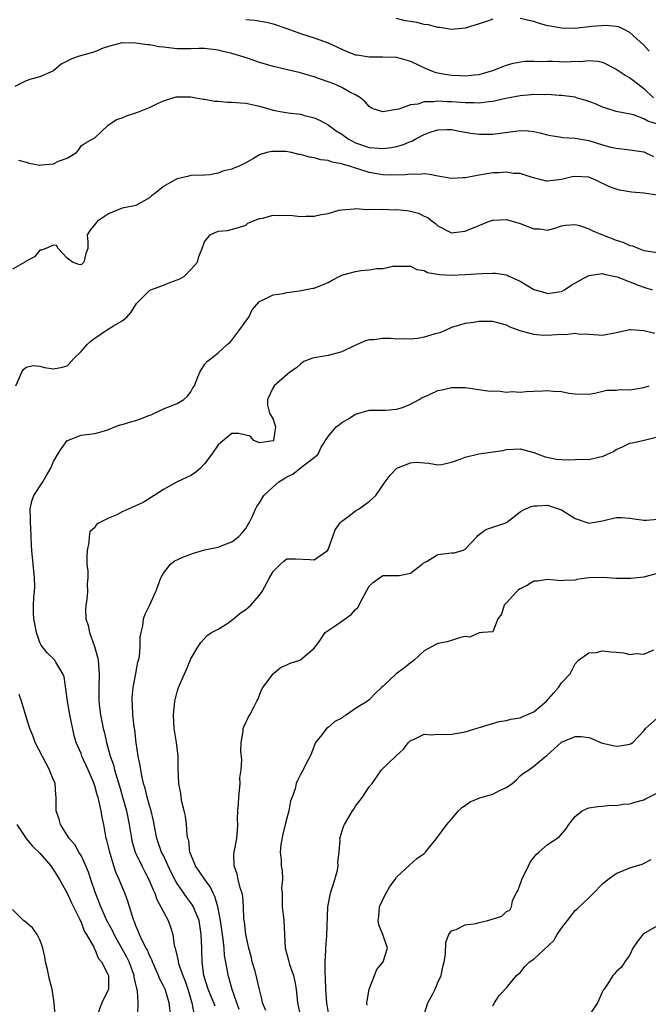
# Model space of a CAD drawing. Units: inches. Extents: x 2604000 to 2607000, y 1509000 to 1512000.
# Drawn here: x 2605186 to 2605278, y 1509237 to 1509380 of the extents above; entities that cross this region are included whole.
import ezdxf

# ---------------------------------------------------------------- set-up
doc = ezdxf.new("R2010")
doc.units = ezdxf.units.IN
doc.header["$MEASUREMENT"] = 0
doc.layers.add('LD26041509_2ft', color=60, linetype='Continuous')

msp = doc.modelspace()

# ---------------------------------------------------------------- linework, layer by layer
at = {"layer": 'LD26041509_2ft'}
for points, elevation in [([(2605219, 1509380.4), (2605220.33, 1509380.33), (2605222.03, 1509380.03), (2605223, 1509379.78), (2605223.57, 1509379.57), (2605225, 1509379.1), (2605227, 1509378.38), (2605229, 1509377.74), (2605231, 1509377.01), (2605233, 1509376.08), (2605233.75, 1509375.75), (2605235, 1509375.27), (2605235.23, 1509375.23), (2605237, 1509374.95), (2605238.96, 1509374.96), (2605241, 1509374.9), (2605243, 1509374.34), (2605244.24, 1509373.76), (2605245.24, 1509373.24), (2605245.84, 1509373), (2605246.69, 1509372.69), (2605248.37, 1509372.37), (2605249, 1509372.28), (2605250.23, 1509372.23), (2605251, 1509372.17), (2605252.35, 1509372.35), (2605253, 1509372.4), (2605255.16, 1509373), (2605256.46, 1509373.54), (2605257, 1509373.75), (2605257.97, 1509374.03), (2605259.68, 1509374.32), (2605261, 1509374.33), (2605262.26, 1509374.26), (2605263, 1509374.31), (2605263.69, 1509374.31), (2605265.75, 1509374.25), (2605267, 1509374.31), (2605267.72, 1509374.28), (2605269, 1509374.43), (2605270.31, 1509374.31), (2605271, 1509374.17), (2605273, 1509373.16), (2605274.28, 1509372.28), (2605275, 1509371.9), (2605275.53, 1509371.53), (2605276.13, 1509371), (2605277, 1509370.33), (2605278.41, 1509369)], 8376), ([(2605255, 1509380.43), (2605254.1, 1509380.1), (2605253, 1509379.79), (2605251, 1509379.15), (2605249, 1509378.96), (2605247.23, 1509379.23), (2605247, 1509379.25), (2605245.62, 1509379.62), (2605245, 1509379.67), (2605243.95, 1509379.95), (2605243, 1509380.09), (2605242.23, 1509380.23), (2605241, 1509380.54)], 8378), ([(2605277.81, 1509375.81), (2605277, 1509376.67), (2605275, 1509378.53), (2605274.08, 1509379), (2605273.33, 1509379.33), (2605273, 1509379.39), (2605271.55, 1509379.55), (2605269.39, 1509379.39), (2605267, 1509379.11), (2605265, 1509379.12), (2605263.41, 1509379.41), (2605263, 1509379.5), (2605261.82, 1509379.82), (2605261, 1509380.09), (2605260.24, 1509380.24), (2605259, 1509380.57)], 8378), ([(2605279, 1509365.13), (2605277.59, 1509365.59), (2605277, 1509365.92), (2605275.51, 1509366.49), (2605273.01, 1509367.01), (2605271.47, 1509367.47), (2605271, 1509367.64), (2605270.06, 1509368.06), (2605269, 1509368.46), (2605268.59, 1509368.59), (2605267.22, 1509369), (2605267, 1509369.06), (2605265, 1509369.34), (2605264.66, 1509369.34), (2605263, 1509369.45), (2605262.58, 1509369.42), (2605261, 1509369.45), (2605260.6, 1509369.4), (2605259, 1509369.29), (2605256.9, 1509368.9), (2605255, 1509368.46), (2605254.42, 1509368.42), (2605253, 1509368.22), (2605252.26, 1509368.26), (2605251, 1509368.25), (2605249, 1509368.4), (2605248.4, 1509368.4), (2605247, 1509368.5), (2605246.4, 1509368.4), (2605245, 1509368.39), (2605244.08, 1509368.08), (2605243, 1509367.94), (2605241.34, 1509367.34), (2605241, 1509367.29), (2605239, 1509366.95), (2605238.96, 1509366.96), (2605237.44, 1509367.44), (2605237, 1509367.72), (2605236.41, 1509368.41), (2605235.73, 1509369), (2605235, 1509369.4), (2605234.19, 1509369.81), (2605233, 1509370.48), (2605231.83, 1509371), (2605231, 1509371.33), (2605229.75, 1509371.75), (2605229, 1509372.04), (2605228.23, 1509372.23), (2605227, 1509372.62), (2605223, 1509373.57), (2605221.87, 1509373.87), (2605221, 1509374.15), (2605219.25, 1509374.75), (2605217, 1509375.44), (2605215.73, 1509375.73), (2605215, 1509375.95), (2605213, 1509376.18), (2605212.18, 1509376.18), (2605211, 1509376.11), (2605210.14, 1509376.14), (2605209, 1509376.13), (2605208.21, 1509376.21), (2605207, 1509376.37), (2605206.41, 1509376.41), (2605205, 1509376.7), (2605204.69, 1509376.69), (2605203, 1509376.97), (2605201, 1509376.99), (2605199, 1509376.49), (2605198.22, 1509376.22), (2605197, 1509375.71), (2605194.61, 1509375), (2605193.41, 1509374.59), (2605193, 1509374.31), (2605192.1, 1509373.9), (2605191, 1509372.91), (2605189, 1509372.06), (2605187.71, 1509371.71), (2605187, 1509371.48), (2605186.15, 1509371), (2605185.38, 1509370.62)], 8374), ([(2605185.87, 1509359.87), (2605187, 1509359.6), (2605187.46, 1509359.46), (2605189, 1509359.18), (2605189.22, 1509359.22), (2605191, 1509359.35), (2605191.74, 1509359.74), (2605193, 1509360.16), (2605194.35, 1509361), (2605194.63, 1509361.37), (2605195, 1509361.97), (2605195.62, 1509362.38), (2605196.74, 1509363), (2605197, 1509363.17), (2605198.97, 1509365), (2605200.18, 1509365.82), (2605201, 1509366.05), (2605201.65, 1509366.35), (2605203.15, 1509366.85), (2605203.52, 1509367), (2605205, 1509367.57), (2605206.14, 1509368.14), (2605207, 1509368.55), (2605208.38, 1509369), (2605208.87, 1509369.13), (2605209, 1509369.14), (2605209.12, 1509369.12), (2605211, 1509369.12), (2605211.72, 1509369), (2605212.78, 1509368.78), (2605213, 1509368.78), (2605214.5, 1509368.5), (2605215, 1509368.49), (2605216.37, 1509368.37), (2605217, 1509368.37), (2605218.25, 1509368.25), (2605219, 1509368.2), (2605221, 1509367.76), (2605223, 1509367.18), (2605224.01, 1509367), (2605225.19, 1509366.81), (2605227, 1509366.59), (2605227.58, 1509366.42), (2605229, 1509366.07), (2605229.74, 1509365.74), (2605231, 1509365.02), (2605232.17, 1509364.17), (2605233, 1509363.67), (2605233.91, 1509363), (2605235, 1509362.43), (2605237, 1509361.76), (2605238.38, 1509361.62), (2605239, 1509361.6), (2605240.26, 1509361.74), (2605241, 1509361.9), (2605241.87, 1509362.13), (2605243, 1509362.62), (2605243.29, 1509362.71), (2605243.8, 1509363), (2605245, 1509363.64), (2605246.01, 1509364.01), (2605247, 1509364.32), (2605248.37, 1509364.37), (2605249, 1509364.34), (2605250.14, 1509364.14), (2605251, 1509363.96), (2605251.83, 1509363.83), (2605253, 1509363.68), (2605255, 1509363.68), (2605259, 1509364.2), (2605260.15, 1509364.15), (2605261, 1509364.08), (2605261.88, 1509363.88), (2605263, 1509363.6), (2605263.49, 1509363.49), (2605265, 1509363.23), (2605265.2, 1509363.2), (2605267, 1509363.09), (2605269, 1509362.76), (2605271, 1509362.14), (2605272.19, 1509361.81), (2605273, 1509361.62), (2605274.57, 1509361.43), (2605275, 1509361.41), (2605277, 1509361.09), (2605278.44, 1509360.44)], 8372), ([(2605279, 1509354.79), (2605277, 1509355.09), (2605275.24, 1509355.24), (2605273.53, 1509355.53), (2605273, 1509355.67), (2605272.02, 1509356.02), (2605270.02, 1509357), (2605269, 1509357.4), (2605267, 1509357.52), (2605266.56, 1509357.44), (2605265, 1509357.05), (2605263, 1509356.82), (2605262.84, 1509356.84), (2605260.58, 1509357.42), (2605259, 1509357.93), (2605258.03, 1509357.97), (2605257, 1509358.12), (2605255.95, 1509358.05), (2605255, 1509358.04), (2605253, 1509357.72), (2605251, 1509357.31), (2605250.69, 1509357.31), (2605249, 1509357.22), (2605248.72, 1509357.28), (2605247, 1509357.58), (2605245.81, 1509357.81), (2605245, 1509357.91), (2605244.18, 1509357.82), (2605243, 1509357.87), (2605242.25, 1509357.75), (2605240.29, 1509357.71), (2605239, 1509357.77), (2605237, 1509358.11), (2605235.36, 1509358.64), (2605235, 1509358.73), (2605234.18, 1509359), (2605233.25, 1509359.25), (2605233, 1509359.37), (2605231.61, 1509359.61), (2605231, 1509359.86), (2605229.96, 1509359.96), (2605229, 1509360.25), (2605228.31, 1509360.31), (2605227, 1509360.72), (2605226.73, 1509360.73), (2605225.66, 1509361), (2605224.86, 1509361.14), (2605222.83, 1509361.17), (2605222.1, 1509361), (2605221, 1509360.66), (2605220.15, 1509360.15), (2605219, 1509359.49), (2605218.05, 1509359), (2605217.28, 1509358.72), (2605217, 1509358.59), (2605215.69, 1509358.31), (2605215, 1509358.01), (2605213.77, 1509357.77), (2605213, 1509357.72), (2605211, 1509357.64), (2605210.51, 1509357.49), (2605209, 1509357.19), (2605208.62, 1509357), (2605207, 1509356.07), (2605205.69, 1509355), (2605205.29, 1509354.71), (2605205, 1509354.39), (2605203, 1509353.29), (2605202.78, 1509353.22), (2605201, 1509352.89), (2605199, 1509352.07), (2605197.38, 1509351), (2605196.33, 1509349.67), (2605195.89, 1509349), (2605195.99, 1509347.99), (2605195.98, 1509347), (2605195.7, 1509346.3), (2605195.42, 1509345), (2605195, 1509344.64), (2605194.66, 1509344.66), (2605193.75, 1509345), (2605193, 1509345.6), (2605191.69, 1509347), (2605191.44, 1509347.44), (2605191, 1509347.5), (2605189.85, 1509347), (2605189.24, 1509346.76), (2605189, 1509346.76), (2605188.2, 1509345.8), (2605187, 1509345.15), (2605186.92, 1509345.08), (2605185, 1509343.99)], 8370), ([(2605185.52, 1509327), (2605186.38, 1509329), (2605186.62, 1509329.38), (2605187, 1509329.69), (2605188.04, 1509329.96), (2605189, 1509329.84), (2605189.67, 1509329.67), (2605191, 1509329.46), (2605192.31, 1509329.69), (2605193, 1509329.91), (2605193.53, 1509330.47), (2605193.99, 1509331), (2605195, 1509331.99), (2605195.92, 1509333), (2605196.46, 1509333.54), (2605197, 1509333.93), (2605198.55, 1509335), (2605199.75, 1509335.75), (2605201, 1509336.47), (2605201.67, 1509337), (2605202.29, 1509337.71), (2605203.07, 1509339), (2605205, 1509340.9), (2605205.18, 1509341), (2605207, 1509341.67), (2605207.93, 1509342.07), (2605209, 1509342.43), (2605209.39, 1509342.61), (2605210.06, 1509343), (2605211, 1509343.93), (2605211.97, 1509345), (2605212.17, 1509345.83), (2605212.65, 1509347), (2605213, 1509347.97), (2605213.84, 1509349), (2605215, 1509349.52), (2605216.36, 1509349.64), (2605217.95, 1509350.05), (2605219, 1509350.42), (2605219.31, 1509350.69), (2605219.97, 1509351), (2605221, 1509351.38), (2605221.45, 1509351.45), (2605223, 1509351.88), (2605223.83, 1509351.83), (2605225, 1509351.89), (2605225.82, 1509351.82), (2605227, 1509351.7), (2605227.75, 1509351.75), (2605229, 1509351.71), (2605229.99, 1509351.99), (2605231, 1509352.13), (2605232.58, 1509352.58), (2605233, 1509352.66), (2605234.79, 1509352.79), (2605235, 1509352.83), (2605236.71, 1509352.71), (2605237, 1509352.77), (2605238.68, 1509352.68), (2605239, 1509352.73), (2605240.66, 1509352.66), (2605241, 1509352.68), (2605242.53, 1509352.53), (2605243, 1509352.46), (2605244.16, 1509352.16), (2605245, 1509351.75), (2605245.53, 1509351.53), (2605246.18, 1509351), (2605246.65, 1509350.65), (2605247, 1509350.31), (2605249, 1509349.32), (2605249.34, 1509349.34), (2605251, 1509349.54), (2605254.55, 1509351), (2605255, 1509351.16), (2605255.16, 1509351.16), (2605257, 1509351.24), (2605259, 1509350.64), (2605261, 1509349.88), (2605261.86, 1509349.86), (2605263, 1509349.69), (2605264.04, 1509349.97), (2605265, 1509350.3), (2605265.58, 1509350.42), (2605267, 1509350.52), (2605267.62, 1509350.38), (2605269, 1509349.86), (2605269.57, 1509349.57), (2605270.99, 1509348.99), (2605273, 1509348.24), (2605273.94, 1509347.94), (2605275, 1509347.46), (2605275.38, 1509347.38), (2605276.27, 1509347), (2605277, 1509346.74), (2605277.35, 1509346.65), (2605279, 1509346.43)], 8368), ([(2605208.1, 1509235), (2605207.86, 1509237), (2605207.24, 1509239), (2605207, 1509239.52), (2605206.49, 1509240.49), (2605206.31, 1509241), (2605205.41, 1509243), (2605205.31, 1509243.31), (2605205, 1509243.92), (2605204.69, 1509244.69), (2605204.51, 1509245), (2605203.98, 1509246.02), (2605203.54, 1509247), (2605203.39, 1509247.39), (2605203, 1509248.27), (2605202.81, 1509248.81), (2605202.72, 1509249), (2605202.56, 1509249.44), (2605202.09, 1509251), (2605201.82, 1509251.82), (2605201.4, 1509253), (2605200.57, 1509255), (2605200.08, 1509256.08), (2605199.77, 1509257), (2605199.13, 1509259.13), (2605199, 1509259.76), (2605198.76, 1509260.76), (2605198.69, 1509261), (2605198.31, 1509263), (2605198.08, 1509264.08), (2605197.95, 1509265), (2605197.66, 1509266.34), (2605197.49, 1509267), (2605197.37, 1509267.37), (2605197, 1509268.66), (2605196.8, 1509269.2), (2605196.02, 1509271), (2605195.14, 1509273), (2605195, 1509273.37), (2605194.31, 1509275), (2605194.01, 1509276.01), (2605193.38, 1509279), (2605193.04, 1509281), (2605193, 1509281.35), (2605192.55, 1509284.55), (2605192.35, 1509285), (2605191.32, 1509286.68), (2605191.17, 1509287), (2605191, 1509287.18), (2605190.07, 1509288.07), (2605189.18, 1509289.18), (2605189, 1509289.57), (2605188.51, 1509291), (2605188.28, 1509292.28), (2605188.13, 1509293), (2605188.1, 1509293.9), (2605188.08, 1509295), (2605188.14, 1509296.14), (2605188.22, 1509297), (2605188.25, 1509297.75), (2605188.22, 1509299), (2605187.82, 1509303), (2605187.77, 1509303.77), (2605187.75, 1509305), (2605187.7, 1509306.3), (2605187.65, 1509307), (2605187.65, 1509307.65), (2605187.6, 1509309), (2605187.83, 1509310.17), (2605188.12, 1509311), (2605189.42, 1509313), (2605190, 1509314), (2605190.59, 1509315), (2605191, 1509315.95), (2605191.63, 1509317), (2605192.17, 1509317.83), (2605192.99, 1509319), (2605193.03, 1509319.03), (2605195, 1509319.78), (2605197, 1509320.02), (2605198.42, 1509320.42), (2605199, 1509320.62), (2605199.92, 1509321), (2605200.7, 1509321.3), (2605201, 1509321.35), (2605202.25, 1509321.75), (2605203, 1509321.95), (2605203.8, 1509322.2), (2605205, 1509322.7), (2605205.22, 1509322.78), (2605205.72, 1509323), (2605207, 1509323.63), (2605208.04, 1509324.04), (2605209, 1509324.39), (2605209.98, 1509325), (2605210.54, 1509325.46), (2605211, 1509326.09), (2605211.31, 1509326.69), (2605211.52, 1509327), (2605211.9, 1509327.9), (2605212.31, 1509329), (2605213, 1509330.1), (2605213.44, 1509330.56), (2605214.02, 1509331), (2605215, 1509331.78), (2605216.32, 1509333), (2605216.68, 1509333.32), (2605217, 1509333.65), (2605217.58, 1509334.42), (2605217.98, 1509335), (2605219.45, 1509337), (2605219.95, 1509338.05), (2605221, 1509339.3), (2605221.46, 1509339.46), (2605223, 1509340.27), (2605224.47, 1509340.47), (2605225, 1509340.61), (2605226.82, 1509340.82), (2605228.79, 1509341.21), (2605229, 1509341.24), (2605231, 1509342.05), (2605231.6, 1509342.4), (2605232.71, 1509343), (2605233, 1509343.12), (2605233.15, 1509343.15), (2605235, 1509343.67), (2605235.78, 1509343.78), (2605237, 1509343.9), (2605238.1, 1509344.1), (2605239, 1509344.11), (2605240.44, 1509344.44), (2605241, 1509344.46), (2605242.44, 1509344.44), (2605243, 1509344.45), (2605243.93, 1509343.93), (2605245, 1509343.8), (2605245.51, 1509343.51), (2605247.23, 1509343.23), (2605249, 1509343.11), (2605251, 1509343.21), (2605253.39, 1509343.38), (2605255, 1509343.43), (2605255.41, 1509343.41), (2605257, 1509343.15), (2605257.12, 1509343.12), (2605257.33, 1509343), (2605259, 1509342.24), (2605261, 1509341.04), (2605262.58, 1509340.58), (2605263, 1509340.43), (2605265, 1509340.76), (2605265.47, 1509341), (2605266.4, 1509341.6), (2605267.66, 1509342.34), (2605269, 1509343.07), (2605271, 1509343.35), (2605271.26, 1509343.26), (2605272.65, 1509343), (2605273.11, 1509342.89), (2605275, 1509342.13), (2605276.36, 1509341.64), (2605277, 1509341.37), (2605278.22, 1509341)], 8366), ([(2605278.63, 1509334.63), (2605277, 1509335.03), (2605275.14, 1509335.14), (2605275, 1509335.17), (2605273, 1509334.72), (2605271, 1509334.35), (2605270.37, 1509334.37), (2605269, 1509334.46), (2605267.46, 1509334.54), (2605267, 1509334.61), (2605265.56, 1509334.44), (2605265, 1509334.48), (2605263.63, 1509334.37), (2605262.35, 1509334.35), (2605261, 1509334.48), (2605259.01, 1509335.01), (2605257.56, 1509335.56), (2605257, 1509335.85), (2605256.08, 1509336.08), (2605255, 1509336.39), (2605254.36, 1509336.36), (2605253, 1509336.39), (2605252.22, 1509336.22), (2605251, 1509336.07), (2605249, 1509335.47), (2605247.98, 1509335), (2605247.27, 1509334.73), (2605246.59, 1509334.59), (2605245, 1509334.06), (2605244.09, 1509333.91), (2605243, 1509333.77), (2605242.18, 1509333.82), (2605241, 1509333.8), (2605240.09, 1509333.91), (2605239, 1509333.88), (2605237.68, 1509333.68), (2605237, 1509333.71), (2605236.44, 1509333.56), (2605235.24, 1509333), (2605234.83, 1509332.83), (2605233, 1509331.95), (2605231.56, 1509331.56), (2605231, 1509331.39), (2605229, 1509331.07), (2605228.74, 1509331), (2605227.46, 1509330.54), (2605227, 1509330.17), (2605226.38, 1509329.62), (2605225.45, 1509329), (2605223.17, 1509327), (2605223, 1509326.76), (2605222.18, 1509325), (2605222.18, 1509324.18), (2605222.48, 1509323), (2605223, 1509322.11), (2605223.36, 1509321), (2605223.04, 1509319.04), (2605223.03, 1509319), (2605223, 1509318.97), (2605221, 1509318.67), (2605220.18, 1509319), (2605219.64, 1509319.64), (2605219, 1509319.81), (2605218.02, 1509320.02), (2605217, 1509320.04), (2605215.32, 1509318.68), (2605215, 1509318.37), (2605214.07, 1509317), (2605213, 1509315.6), (2605212.39, 1509315), (2605211.67, 1509314.33), (2605211, 1509313.93), (2605210.38, 1509313.62), (2605209, 1509312.97), (2605207, 1509311.89), (2605205.66, 1509311), (2605204.04, 1509309.96), (2605201, 1509308.59), (2605200.2, 1509308.2), (2605199, 1509307.69), (2605197.63, 1509307), (2605197.25, 1509306.75), (2605197, 1509306.35), (2605196.31, 1509305.69), (2605196.18, 1509305), (2605196.14, 1509304.14), (2605195.89, 1509303), (2605195.86, 1509302.14), (2605195.87, 1509301), (2605195.98, 1509299.98), (2605196, 1509299), (2605195.9, 1509298.1), (2605195.95, 1509297), (2605195.85, 1509295.85), (2605195.71, 1509295), (2605195.67, 1509294.33), (2605195.69, 1509293), (2605196.03, 1509292.03), (2605196.23, 1509291), (2605196.98, 1509288.98), (2605197.42, 1509287.42), (2605197.49, 1509287), (2605197.6, 1509285.6), (2605197.63, 1509285), (2605197.58, 1509283), (2605197.59, 1509281), (2605197.76, 1509279.76), (2605197.83, 1509279), (2605198.05, 1509278.05), (2605198.25, 1509277), (2605198.41, 1509276.41), (2605198.73, 1509275), (2605199.27, 1509273), (2605199.72, 1509271.72), (2605199.9, 1509271), (2605200.28, 1509269.72), (2605200.63, 1509268.63), (2605201.07, 1509267.07), (2605201.62, 1509265), (2605202.02, 1509263), (2605202.35, 1509261), (2605202.47, 1509260.47), (2605202.91, 1509259), (2605203, 1509258.79), (2605203.85, 1509257), (2605204.23, 1509256.23), (2605204.89, 1509255), (2605205.5, 1509253.5), (2605205.74, 1509253), (2605206.07, 1509252.07), (2605206.65, 1509251), (2605207, 1509250.27), (2605207.68, 1509249), (2605208.05, 1509248.05), (2605208.36, 1509247), (2605208.6, 1509245.4), (2605208.7, 1509245), (2605208.78, 1509244.78), (2605209.16, 1509243.16), (2605209.17, 1509243), (2605209.23, 1509242.77), (2605209.86, 1509241), (2605210.18, 1509240.18), (2605210.57, 1509239), (2605211.15, 1509237), (2605211.45, 1509235.45)], 8364), ([(2605214.53, 1509236.53), (2605214.36, 1509237), (2605213.95, 1509237.95), (2605213.54, 1509239), (2605212.92, 1509241), (2605212.64, 1509243), (2605212.63, 1509244.63), (2605212.6, 1509245), (2605212.53, 1509247), (2605212.2, 1509249), (2605211.62, 1509250.38), (2605211.4, 1509251), (2605211.26, 1509251.26), (2605211, 1509251.61), (2605210.4, 1509252.4), (2605209, 1509254.42), (2605208.67, 1509255), (2605208.1, 1509256.1), (2605207, 1509258.48), (2605206.74, 1509259), (2605206.03, 1509261), (2605205.55, 1509263.55), (2605205.23, 1509265), (2605205, 1509265.78), (2605204.66, 1509267), (2605204.33, 1509268.33), (2605204.13, 1509269), (2605203.85, 1509270.15), (2605203.71, 1509271), (2605203.64, 1509271.64), (2605203.35, 1509273), (2605203.06, 1509274.94), (2605202.83, 1509276.83), (2605202.76, 1509277.24), (2605202.55, 1509279), (2605202.49, 1509280.49), (2605202.45, 1509281), (2605202.47, 1509281.53), (2605202.6, 1509283), (2605202.97, 1509285.03), (2605203.29, 1509286.71), (2605203.39, 1509287), (2605203.5, 1509287.5), (2605203.64, 1509289), (2605203.63, 1509290.37), (2605203.76, 1509291), (2605204.01, 1509292.01), (2605204.1, 1509293), (2605204.33, 1509293.67), (2605205, 1509294.98), (2605205.89, 1509297), (2605206.21, 1509297.79), (2605206.64, 1509299), (2605207, 1509299.68), (2605208.06, 1509301), (2605208.58, 1509301.42), (2605209.94, 1509302.06), (2605211, 1509302.46), (2605211.41, 1509302.59), (2605213.05, 1509303.05), (2605215, 1509303.48), (2605215.81, 1509303.81), (2605217, 1509304.23), (2605218.01, 1509305), (2605218.47, 1509305.53), (2605219, 1509306.18), (2605219.29, 1509306.71), (2605219.49, 1509307), (2605219.97, 1509307.97), (2605220.41, 1509309), (2605220.61, 1509309.39), (2605221, 1509309.94), (2605221.64, 1509311), (2605223, 1509312.27), (2605223.82, 1509313), (2605224.56, 1509313.44), (2605225, 1509313.74), (2605225.89, 1509314.11), (2605227.17, 1509315.17), (2605229, 1509316.53), (2605229.57, 1509317), (2605230.02, 1509318.02), (2605231, 1509319.6), (2605232.2, 1509321), (2605232.67, 1509321.33), (2605233, 1509321.64), (2605233.87, 1509322.13), (2605235, 1509322.85), (2605237, 1509323.45), (2605237.44, 1509323.44), (2605239, 1509323.44), (2605239.43, 1509323.43), (2605241, 1509323.57), (2605241.84, 1509323.84), (2605243, 1509324.32), (2605244.26, 1509325), (2605244.71, 1509325.29), (2605245, 1509325.39), (2605245.69, 1509325.69), (2605247, 1509326.29), (2605247.62, 1509326.38), (2605249, 1509326.76), (2605249.28, 1509326.72), (2605251, 1509326.76), (2605251.32, 1509326.68), (2605254.28, 1509326.28), (2605255, 1509326.23), (2605255.74, 1509326.26), (2605257, 1509326.08), (2605257.84, 1509326.16), (2605259, 1509326.06), (2605259.85, 1509326.15), (2605261, 1509326.19), (2605262.28, 1509326.28), (2605263, 1509326.3), (2605263.8, 1509326.2), (2605265, 1509326.15), (2605266.08, 1509325.92), (2605267, 1509325.8), (2605269, 1509325.78), (2605269.9, 1509325.9), (2605271.65, 1509326.35), (2605273, 1509326.35), (2605273.57, 1509326.43), (2605275, 1509326.38), (2605277, 1509326.75), (2605277.79, 1509327)], 8362), ([(2605218.05, 1509236.05), (2605217.69, 1509237), (2605217.02, 1509238.98), (2605216.57, 1509240.57), (2605216.43, 1509241), (2605216.33, 1509241.67), (2605215.92, 1509243.92), (2605215.86, 1509245), (2605215.72, 1509246.28), (2605215.6, 1509247), (2605215.32, 1509249), (2605214.96, 1509251), (2605214.52, 1509252.52), (2605214.27, 1509253), (2605213.87, 1509253.87), (2605213.03, 1509255), (2605212.23, 1509256.23), (2605211.68, 1509257), (2605211, 1509258.64), (2605210.87, 1509259), (2605210.69, 1509260.69), (2605210.58, 1509261), (2605210.49, 1509261.51), (2605210.39, 1509263), (2605210.22, 1509264.22), (2605210.04, 1509265), (2605209.69, 1509266.31), (2605209.58, 1509267), (2605209.54, 1509267.54), (2605209.24, 1509269), (2605209.18, 1509271.18), (2605209.18, 1509273), (2605208.94, 1509275), (2605208.59, 1509277), (2605208.47, 1509279), (2605208.68, 1509281), (2605209, 1509282.36), (2605209.2, 1509283), (2605210.08, 1509285), (2605210.38, 1509285.62), (2605211, 1509287.2), (2605212.07, 1509289), (2605212.45, 1509289.55), (2605213.4, 1509290.6), (2605214, 1509291), (2605215, 1509291.52), (2605216.39, 1509292.39), (2605217, 1509292.81), (2605217.24, 1509293), (2605218.18, 1509293.82), (2605219, 1509294.36), (2605219.36, 1509294.64), (2605219.74, 1509295), (2605221, 1509296.47), (2605221.4, 1509297), (2605222.47, 1509299), (2605223, 1509299.91), (2605224.05, 1509301), (2605224.57, 1509301.43), (2605225, 1509301.74), (2605226.24, 1509301.76), (2605228.36, 1509301.64), (2605229, 1509301.62), (2605230.92, 1509303), (2605231, 1509303.14), (2605231.71, 1509305), (2605232.03, 1509305.97), (2605232.77, 1509307), (2605233, 1509307.24), (2605233.89, 1509307.89), (2605235, 1509308.75), (2605235.42, 1509309), (2605237, 1509310.1), (2605237.95, 1509311), (2605239.31, 1509313), (2605240.04, 1509313.96), (2605241.01, 1509314.99), (2605243, 1509315.76), (2605243.84, 1509315.84), (2605245.7, 1509315.7), (2605247, 1509315.45), (2605247.52, 1509315.52), (2605249, 1509315.87), (2605250.27, 1509316.27), (2605251, 1509316.59), (2605252.95, 1509317.05), (2605256.45, 1509317.55), (2605257, 1509317.69), (2605259, 1509317.8), (2605261, 1509317.28), (2605261.64, 1509317), (2605262.63, 1509316.63), (2605264.3, 1509316.3), (2605265, 1509316.26), (2605266.22, 1509316.22), (2605267, 1509316.23), (2605268.28, 1509316.28), (2605269, 1509316.26), (2605270.63, 1509316.63), (2605271, 1509316.66), (2605271.74, 1509317), (2605272.58, 1509317.42), (2605273, 1509317.71), (2605273.92, 1509318.08), (2605275, 1509318.62), (2605275.34, 1509318.66), (2605276.85, 1509319), (2605279, 1509319.53)], 8360), ([(2605221.92, 1509235.92), (2605221.47, 1509237), (2605221.4, 1509237.4), (2605221, 1509238.95), (2605220.63, 1509240.63), (2605220.36, 1509241.64), (2605219.96, 1509243), (2605219.79, 1509243.79), (2605219.46, 1509245), (2605219, 1509246.98), (2605218.81, 1509248.81), (2605218.74, 1509249.26), (2605218.7, 1509251), (2605218.58, 1509252.58), (2605218.48, 1509253), (2605218.2, 1509253.8), (2605217.91, 1509255), (2605217.77, 1509255.77), (2605217.32, 1509257), (2605217.28, 1509258.72), (2605217.3, 1509259), (2605217.69, 1509261), (2605217.81, 1509262.19), (2605217.84, 1509263), (2605217.8, 1509263.8), (2605217.85, 1509265), (2605217.97, 1509266.03), (2605217.98, 1509267), (2605218.17, 1509269), (2605218.16, 1509269.84), (2605218.32, 1509271), (2605218.43, 1509272.43), (2605218.27, 1509273.73), (2605218.33, 1509275), (2605218.63, 1509276.63), (2605218.65, 1509277), (2605218.74, 1509277.26), (2605219.38, 1509278.62), (2605219.62, 1509279), (2605220.21, 1509280.21), (2605220.63, 1509281), (2605220.75, 1509281.25), (2605221.32, 1509282.68), (2605221.51, 1509283), (2605223, 1509284.99), (2605224.09, 1509285.91), (2605225, 1509286.28), (2605225.46, 1509286.54), (2605226.91, 1509287), (2605227, 1509287.05), (2605229, 1509288.72), (2605229.74, 1509289.74), (2605230.6, 1509291), (2605231, 1509291.31), (2605231.89, 1509291.89), (2605233, 1509292.66), (2605234.35, 1509293.65), (2605235, 1509294.39), (2605235.33, 1509294.67), (2605236.05, 1509296.05), (2605237, 1509297.76), (2605237.63, 1509298.37), (2605238.49, 1509299), (2605239, 1509299.35), (2605239.32, 1509299.32), (2605241, 1509299.32), (2605241.35, 1509299.35), (2605243, 1509299.69), (2605244.7, 1509301), (2605244.86, 1509301.14), (2605245.43, 1509301.43), (2605247, 1509302.37), (2605249, 1509302.62), (2605249.37, 1509302.63), (2605250.59, 1509303), (2605251, 1509303.17), (2605252.75, 1509305), (2605252.85, 1509305.15), (2605253.98, 1509306.02), (2605255, 1509306.4), (2605256.9, 1509307), (2605257, 1509307.05), (2605259, 1509308.61), (2605259.67, 1509309), (2605260.59, 1509309.41), (2605261, 1509309.48), (2605261.49, 1509309.49), (2605263, 1509309.58), (2605265, 1509308.91), (2605267, 1509307.63), (2605269, 1509306.95), (2605271, 1509307.28), (2605271.39, 1509307.39), (2605273, 1509307.78), (2605273.77, 1509307.77), (2605275, 1509307.71), (2605275.59, 1509307.59), (2605277, 1509307.42), (2605277.4, 1509307.4), (2605279.58, 1509307.58)], 8358), ([(2605279, 1509299.61), (2605277.16, 1509299.16), (2605277, 1509299.11), (2605275.12, 1509298.88), (2605273, 1509298.91), (2605271, 1509299.04), (2605269, 1509299), (2605267.24, 1509298.76), (2605267, 1509298.67), (2605265.38, 1509298.62), (2605265, 1509298.53), (2605263, 1509298.77), (2605261.5, 1509298.5), (2605261, 1509298.49), (2605260.08, 1509297.92), (2605259, 1509297.41), (2605258.77, 1509297.23), (2605258.49, 1509297), (2605257, 1509295.35), (2605256.66, 1509295), (2605256.3, 1509293.7), (2605255.72, 1509293), (2605255, 1509291.14), (2605253.49, 1509291), (2605253.03, 1509290.97), (2605253, 1509290.98), (2605251.64, 1509290.36), (2605251, 1509290.42), (2605250.31, 1509290.31), (2605249, 1509289.85), (2605248.34, 1509289.66), (2605247, 1509289.42), (2605246.17, 1509289), (2605245, 1509288.34), (2605243.53, 1509287), (2605243.27, 1509286.73), (2605243, 1509286.6), (2605242.15, 1509285.85), (2605240.94, 1509285), (2605239, 1509283.15), (2605238.8, 1509283), (2605237.88, 1509282.12), (2605237, 1509281.18), (2605236.76, 1509281), (2605235, 1509279.92), (2605233.69, 1509279), (2605233.24, 1509278.76), (2605233, 1509278.54), (2605231.97, 1509278.03), (2605231, 1509277.17), (2605230.77, 1509277), (2605230.08, 1509276.08), (2605229.19, 1509275), (2605229.11, 1509274.89), (2605228.57, 1509273.43), (2605228.39, 1509273), (2605227.72, 1509271.72), (2605227.39, 1509271), (2605227, 1509270.29), (2605226.56, 1509269.44), (2605226.36, 1509269), (2605226.21, 1509268.21), (2605225.76, 1509267), (2605225.51, 1509266.49), (2605225.3, 1509265), (2605225, 1509263.95), (2605224.77, 1509263), (2605224.39, 1509261.61), (2605224.13, 1509260.13), (2605224.03, 1509259), (2605224.16, 1509257.84), (2605224.17, 1509257), (2605224.3, 1509256.3), (2605224.36, 1509255), (2605224.24, 1509253.76), (2605224.3, 1509253), (2605224.33, 1509252.33), (2605224.33, 1509251), (2605224.52, 1509249.48), (2605224.55, 1509249), (2605224.65, 1509247), (2605224.73, 1509245), (2605225.23, 1509243.23), (2605225.28, 1509243), (2605225.39, 1509242.61), (2605225.97, 1509241), (2605226.15, 1509240.15), (2605226.34, 1509239), (2605226.57, 1509237), (2605226.98, 1509235)], 8356), ([(2605231.17, 1509235), (2605230.84, 1509237), (2605230.69, 1509239), (2605230.64, 1509240.64), (2605230.56, 1509241.44), (2605230.57, 1509243), (2605230.69, 1509244.69), (2605230.67, 1509245), (2605230.84, 1509246.84), (2605230.98, 1509251), (2605231.38, 1509253), (2605232.01, 1509255), (2605232.36, 1509256.36), (2605232.48, 1509257), (2605232.44, 1509257.56), (2605232.64, 1509259), (2605232.77, 1509260.77), (2605232.74, 1509261), (2605233.27, 1509262.73), (2605233.38, 1509263), (2605233.87, 1509263.87), (2605234.56, 1509265), (2605234.75, 1509265.25), (2605235, 1509265.69), (2605236, 1509267), (2605237, 1509268.53), (2605237.41, 1509269), (2605238.79, 1509271), (2605240.88, 1509273), (2605240.95, 1509273.05), (2605241.99, 1509274.01), (2605242.71, 1509275), (2605243, 1509275.27), (2605243.44, 1509275.44), (2605245, 1509276.19), (2605246.11, 1509276.11), (2605247, 1509276.19), (2605248.16, 1509276.16), (2605249, 1509276.18), (2605250.44, 1509276.44), (2605251, 1509276.52), (2605252.87, 1509277.13), (2605253.2, 1509277.2), (2605255.96, 1509278.04), (2605257, 1509278.19), (2605257.63, 1509278.37), (2605259, 1509278.6), (2605259.29, 1509278.71), (2605259.97, 1509279), (2605261, 1509279.47), (2605262.82, 1509281), (2605263.85, 1509282.15), (2605264.57, 1509283), (2605265, 1509283.67), (2605266.29, 1509285), (2605266.54, 1509285.46), (2605267, 1509286.44), (2605267.52, 1509287), (2605269, 1509288.03), (2605270.09, 1509288.09), (2605271, 1509288.33), (2605272.19, 1509288.19), (2605273, 1509288.16), (2605274.06, 1509288.06), (2605275, 1509287.81), (2605275.94, 1509287.94), (2605277, 1509287.87), (2605278.49, 1509288.49)], 8354), ([(2605203.26, 1509235.26), (2605203.34, 1509237), (2605203.22, 1509238.78), (2605203.12, 1509239.12), (2605202.77, 1509240.77), (2605202.76, 1509241), (2605202.02, 1509243), (2605201.68, 1509243.68), (2605199.81, 1509247), (2605199.57, 1509247.57), (2605198.77, 1509249), (2605197.9, 1509251), (2605197.67, 1509251.67), (2605197.13, 1509253), (2605196.43, 1509255), (2605196.09, 1509256.09), (2605195.71, 1509257), (2605195, 1509258.49), (2605194.69, 1509259), (2605194.09, 1509260.09), (2605193.29, 1509261), (2605193, 1509261.48), (2605192.01, 1509263), (2605191.82, 1509263.82), (2605191.39, 1509265), (2605191.39, 1509267), (2605191.33, 1509267.33), (2605191.22, 1509269), (2605190.56, 1509270.56), (2605190.43, 1509271), (2605189.92, 1509271.92), (2605188.34, 1509275), (2605188, 1509276), (2605187.56, 1509277), (2605187, 1509278.72), (2605186.34, 1509281), (2605186.01, 1509281.99)], 8368), ([(2605236.68, 1509236.68), (2605236.66, 1509237), (2605236.69, 1509237.31), (2605237, 1509239.01), (2605237.75, 1509241), (2605238.12, 1509241.88), (2605239.03, 1509243), (2605239.66, 1509245), (2605238.99, 1509247), (2605238.39, 1509248.39), (2605238.32, 1509249), (2605238.4, 1509249.6), (2605238.51, 1509251), (2605239, 1509252.09), (2605239.45, 1509253), (2605240.02, 1509253.98), (2605240.79, 1509255), (2605241, 1509255.32), (2605242.89, 1509257.11), (2605243.95, 1509258.05), (2605245, 1509258.8), (2605245.21, 1509259), (2605246.82, 1509261), (2605248.32, 1509263), (2605249, 1509263.79), (2605249.99, 1509265), (2605250.51, 1509265.49), (2605251, 1509265.78), (2605251.69, 1509266.31), (2605253.11, 1509266.89), (2605253.45, 1509267), (2605255, 1509267.46), (2605255.99, 1509267.99), (2605257, 1509268.41), (2605257.81, 1509269), (2605258.46, 1509269.54), (2605259, 1509270.13), (2605259.49, 1509270.51), (2605260.26, 1509271), (2605261, 1509271.55), (2605262.75, 1509273), (2605262.9, 1509273.1), (2605265, 1509275.05), (2605267, 1509275.86), (2605267.87, 1509275.87), (2605269, 1509275.7), (2605269.53, 1509275.53), (2605270.72, 1509275), (2605271, 1509274.9), (2605273, 1509274.43), (2605273.52, 1509274.48), (2605275, 1509274.73), (2605275.18, 1509274.82), (2605275.42, 1509275), (2605277, 1509276.66), (2605277.27, 1509277), (2605279, 1509278.6)], 8352), ([(2605245, 1509235.32), (2605245.56, 1509237), (2605246.15, 1509238.15), (2605246.62, 1509239), (2605247, 1509239.96), (2605247.48, 1509241), (2605247.74, 1509242.26), (2605247.94, 1509243), (2605248.12, 1509244.12), (2605248.15, 1509245.85), (2605248.6, 1509247), (2605249, 1509247.53), (2605249.69, 1509247.69), (2605251, 1509248.39), (2605252.59, 1509248.59), (2605253, 1509248.72), (2605254.29, 1509249), (2605256.34, 1509249.66), (2605257, 1509250.32), (2605257.47, 1509250.53), (2605257.72, 1509251), (2605257.9, 1509251.9), (2605258.41, 1509253), (2605258.65, 1509253.35), (2605259, 1509254.32), (2605259.21, 1509254.79), (2605259.24, 1509255), (2605260.23, 1509257), (2605260.46, 1509257.54), (2605261, 1509258.2), (2605261.34, 1509258.66), (2605261.72, 1509259), (2605263, 1509260.11), (2605264.36, 1509261), (2605264.72, 1509261.28), (2605265, 1509261.62), (2605265.67, 1509262.33), (2605266.07, 1509263), (2605267, 1509264.21), (2605268.03, 1509265), (2605268.67, 1509265.33), (2605269, 1509265.44), (2605270.33, 1509265.67), (2605271, 1509265.69), (2605272.18, 1509265.82), (2605273, 1509265.81), (2605274.03, 1509265.97), (2605275, 1509266.03), (2605275.72, 1509266.28), (2605277, 1509266.61), (2605277.24, 1509266.75), (2605279, 1509267.64)], 8350), ([(2605185.63, 1509263), (2605187.02, 1509261), (2605187.89, 1509259.89), (2605189, 1509258.84), (2605190.59, 1509257), (2605190.75, 1509256.75), (2605191, 1509256.43), (2605191.86, 1509255), (2605193, 1509253.01), (2605193.62, 1509251.62), (2605194.83, 1509249.17), (2605194.92, 1509248.92), (2605195, 1509248.79), (2605195.47, 1509247.47), (2605195.79, 1509247), (2605196.86, 1509245.14), (2605196.93, 1509244.93), (2605197, 1509244.86), (2605197.51, 1509243.51), (2605197.97, 1509243), (2605199.01, 1509241), (2605198.99, 1509239), (2605198.04, 1509237), (2605197.47, 1509235.47)], 8370), ([(2605255, 1509236.57), (2605255.28, 1509237), (2605255.92, 1509238.08), (2605257, 1509239.21), (2605258.47, 1509241), (2605258.75, 1509241.25), (2605259, 1509241.4), (2605259.69, 1509242.31), (2605260.37, 1509243), (2605261, 1509243.38), (2605263.9, 1509246.1), (2605264.41, 1509247), (2605265, 1509247.93), (2605265.89, 1509249), (2605267, 1509250.5), (2605267.29, 1509250.71), (2605269, 1509252.35), (2605269.67, 1509253), (2605271, 1509254.36), (2605271.75, 1509255), (2605273, 1509255.88), (2605275, 1509256.69), (2605275.93, 1509257), (2605276.76, 1509257.24), (2605278.1, 1509257.9)], 8348), ([(2605191.23, 1509235.23), (2605191.1, 1509237), (2605191, 1509237.68), (2605190.78, 1509239), (2605190.42, 1509240.42), (2605190.11, 1509241.9), (2605189.84, 1509243), (2605189.72, 1509243.72), (2605189.42, 1509245), (2605189.35, 1509245.35), (2605189, 1509246.2), (2605188.61, 1509247), (2605187.94, 1509247.94), (2605187, 1509248.72), (2605186.63, 1509249), (2605185, 1509250.63)], 8372), ([(2605279, 1509248.26), (2605277.21, 1509247.21), (2605277, 1509247.1), (2605276.88, 1509247), (2605276.07, 1509245.93), (2605275.44, 1509245), (2605275, 1509244.04), (2605274.23, 1509243), (2605273.77, 1509242.23), (2605273, 1509241.56), (2605272.75, 1509241.25), (2605272.52, 1509241), (2605271.72, 1509239.72), (2605271.22, 1509239), (2605271.11, 1509238.89), (2605271, 1509238.69), (2605270.25, 1509237), (2605268.92, 1509235)], 8346)]:
    msp.add_lwpolyline(points, dxfattribs=dict(at, elevation=elevation))

doc.saveas('drawing.dxf')
